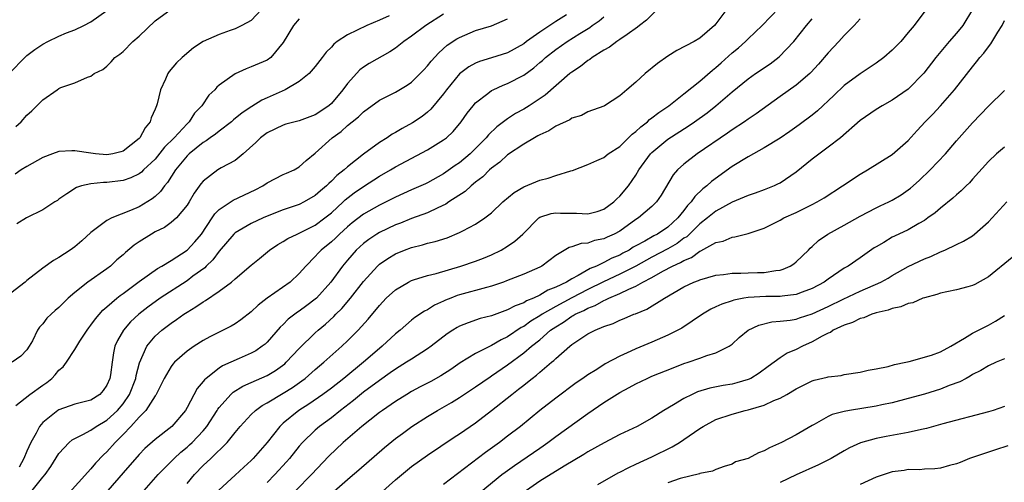
# Model space of a CAD drawing. Units: inches. Extents: x 2664000 to 2667000, y 1560000 to 1561272.
# Drawn here: x 2665580 to 2665703, y 1560066 to 1560124 of the extents above; entities that cross this region are included whole.
import ezdxf

# ---------------------------------------------------------------- set-up
doc = ezdxf.new("R2010")
doc.units = ezdxf.units.IN
doc.header["$MEASUREMENT"] = 0
doc.layers.add('LD26641560_2ft', color=153, linetype='Continuous')

msp = doc.modelspace()

# ---------------------------------------------------------------- linework, layer by layer
at = {"layer": 'LD26641560_2ft'}
for points, elevation in [([(2665661, 1560126.4), (2665658.34, 1560123.66), (2665657.45, 1560123), (2665657.22, 1560122.78), (2665655.9, 1560121.9), (2665655, 1560121.25), (2665654.61, 1560121), (2665653.71, 1560120.29), (2665653, 1560119.91), (2665651.54, 1560119), (2665651.24, 1560118.76), (2665651, 1560118.63), (2665650.09, 1560117.91), (2665649, 1560117.2), (2665648.75, 1560117), (2665645.69, 1560114.31), (2665643.7, 1560113), (2665643, 1560112.58), (2665641.98, 1560112.02), (2665641, 1560111.37), (2665639.65, 1560110.35), (2665638.62, 1560109.38), (2665638.33, 1560109), (2665637, 1560107.65), (2665636.33, 1560107), (2665635, 1560105.88), (2665634.47, 1560105.53), (2665633, 1560104.5), (2665631, 1560103.39), (2665630.74, 1560103.26), (2665629, 1560102.5), (2665627, 1560101.59), (2665625.85, 1560101), (2665625, 1560100.59), (2665623, 1560099.46), (2665621.61, 1560098.39), (2665621, 1560097.89), (2665620, 1560097), (2665619.5, 1560096.5), (2665619, 1560096.04), (2665617.72, 1560095), (2665617.37, 1560094.63), (2665617, 1560094.2), (2665615.8, 1560093), (2665615, 1560092.06), (2665613.88, 1560091), (2665611, 1560089.01), (2665609.87, 1560088.13), (2665609, 1560087.29), (2665607.71, 1560086.29), (2665607, 1560085.81), (2665606.49, 1560085.51), (2665605.49, 1560085), (2665603.82, 1560084.18), (2665603, 1560083.72), (2665601.86, 1560083), (2665601, 1560082.4), (2665599.43, 1560081), (2665599.22, 1560080.78), (2665599, 1560080.48), (2665598.14, 1560079), (2665597.08, 1560076.92), (2665597, 1560076.83), (2665595.83, 1560075), (2665595, 1560074.16), (2665593.96, 1560073), (2665593, 1560071.98), (2665592.01, 1560071), (2665591, 1560069.84), (2665590.56, 1560069.44), (2665589.58, 1560068.42), (2665589, 1560067.7), (2665584.75, 1560063)], 8504), ([(2665694.7, 1560127), (2665691.74, 1560123), (2665691, 1560122.11), (2665690.05, 1560121), (2665689, 1560119.94), (2665687.96, 1560119), (2665687, 1560118.29), (2665685, 1560116.99), (2665683, 1560115.54), (2665681.71, 1560114.29), (2665679.65, 1560112.35), (2665679, 1560111.84), (2665677.38, 1560110.62), (2665676.21, 1560109.79), (2665675, 1560108.96), (2665673, 1560107.73), (2665671, 1560106.64), (2665669, 1560105.4), (2665666.44, 1560103.56), (2665665.84, 1560103), (2665665.36, 1560102.64), (2665664.34, 1560101.66), (2665663.92, 1560101), (2665663.46, 1560100.54), (2665663, 1560099.93), (2665662.25, 1560099), (2665661, 1560097.87), (2665659.72, 1560097), (2665659.24, 1560096.76), (2665658.11, 1560096.11), (2665657, 1560095.52), (2665656.66, 1560095.34), (2665656.15, 1560095), (2665655.39, 1560094.61), (2665655, 1560094.38), (2665654.01, 1560093.99), (2665653, 1560093.44), (2665652.08, 1560093), (2665651.31, 1560092.69), (2665649.81, 1560091.81), (2665649, 1560091.41), (2665648.34, 1560091), (2665647, 1560090.35), (2665646.01, 1560089.99), (2665645, 1560089.36), (2665644.23, 1560089), (2665643.35, 1560088.65), (2665643, 1560088.42), (2665641.94, 1560088.06), (2665641, 1560087.54), (2665639, 1560086.81), (2665637.55, 1560086.45), (2665636.06, 1560085.94), (2665635, 1560085.5), (2665634.68, 1560085.32), (2665634.18, 1560085), (2665633.47, 1560084.53), (2665631.45, 1560083), (2665631, 1560082.68), (2665629, 1560081.41), (2665628.39, 1560081), (2665627, 1560080.16), (2665626.33, 1560079.67), (2665625, 1560078.75), (2665623, 1560077.26), (2665621.76, 1560076.24), (2665620.13, 1560075), (2665619, 1560074.08), (2665617.53, 1560073), (2665617, 1560072.53), (2665615.41, 1560071), (2665615, 1560070.53), (2665613.77, 1560069), (2665613.41, 1560068.59), (2665611.93, 1560067), (2665611, 1560066.03)], 8494), ([(2665610.29, 1560125), (2665609, 1560123.63), (2665607.83, 1560123), (2665607, 1560122.6), (2665606.37, 1560122.37), (2665605, 1560121.9), (2665603.01, 1560121), (2665601.8, 1560120.2), (2665600.37, 1560119), (2665599.67, 1560118.33), (2665598.75, 1560117.25), (2665598.58, 1560117), (2665598.29, 1560116.29), (2665597.67, 1560115), (2665597.25, 1560113.25), (2665597.17, 1560113), (2665597, 1560112.58), (2665596.52, 1560111.48), (2665596.38, 1560111), (2665595.75, 1560110.25), (2665595.1, 1560109), (2665595, 1560108.89), (2665593, 1560107.34), (2665592.74, 1560107.26), (2665591.74, 1560107), (2665591, 1560106.87), (2665589.55, 1560107), (2665589, 1560107.07), (2665587, 1560107.38), (2665586.61, 1560107.39), (2665585, 1560107.27), (2665584.21, 1560107), (2665583, 1560106.54), (2665581, 1560105.43), (2665580.31, 1560105), (2665579.53, 1560104.47)], 8518), ([(2665579.61, 1560110.39), (2665580.31, 1560111), (2665581, 1560111.81), (2665581.64, 1560112.36), (2665583, 1560113.75), (2665584.78, 1560115), (2665585, 1560115.13), (2665585.25, 1560115.25), (2665587, 1560115.86), (2665588.57, 1560116.57), (2665589, 1560116.69), (2665589.4, 1560117), (2665590.48, 1560117.52), (2665591, 1560117.94), (2665591.54, 1560118.46), (2665592, 1560119), (2665592.59, 1560119.41), (2665593, 1560119.77), (2665594.24, 1560121), (2665595, 1560121.69), (2665597, 1560123.58), (2665599, 1560125.05)], 8520), ([(2665668.62, 1560125.38), (2665667, 1560123.2), (2665666.81, 1560123), (2665665, 1560121.44), (2665664.28, 1560121), (2665662.13, 1560119.87), (2665661, 1560119.19), (2665659.72, 1560118.28), (2665658.16, 1560117), (2665657, 1560115.93), (2665655.88, 1560115), (2665655, 1560114.24), (2665653.09, 1560113), (2665653, 1560112.95), (2665651, 1560112.25), (2665650.21, 1560111.79), (2665649, 1560111.43), (2665648.75, 1560111.25), (2665647, 1560110.43), (2665646.12, 1560109.88), (2665645, 1560109.37), (2665644.77, 1560109.23), (2665644.33, 1560109), (2665643, 1560108.19), (2665641, 1560106.87), (2665640.04, 1560105.96), (2665639, 1560105.23), (2665638.75, 1560105), (2665637.89, 1560104.11), (2665637, 1560103.46), (2665636.43, 1560103), (2665635.69, 1560102.31), (2665633.68, 1560101), (2665633.28, 1560100.72), (2665632.27, 1560100.27), (2665631, 1560099.66), (2665629, 1560098.93), (2665627.63, 1560098.37), (2665627, 1560098.14), (2665625, 1560097.19), (2665624.69, 1560097), (2665623.68, 1560096.32), (2665623, 1560095.81), (2665622.11, 1560095), (2665621, 1560093.74), (2665620.38, 1560093), (2665618.94, 1560091), (2665617.13, 1560089), (2665617, 1560088.88), (2665615.93, 1560088.07), (2665615, 1560087.39), (2665614.76, 1560087.24), (2665613.62, 1560086.38), (2665613, 1560085.72), (2665612.62, 1560085.38), (2665611, 1560083.53), (2665610.73, 1560083.27), (2665610.38, 1560083), (2665609.56, 1560082.44), (2665609, 1560082.14), (2665607.49, 1560081.49), (2665605.43, 1560080.57), (2665605, 1560080.28), (2665603.36, 1560079), (2665603.17, 1560078.83), (2665603, 1560078.6), (2665602.26, 1560077.74), (2665601, 1560075.36), (2665600.79, 1560075), (2665599.08, 1560073), (2665597, 1560071.39), (2665595.73, 1560070.27), (2665595, 1560069.52), (2665593, 1560067.22), (2665591.1, 1560065)], 8502), ([(2665595.65, 1560065), (2665597.4, 1560067), (2665599.37, 1560069), (2665600.22, 1560069.78), (2665601, 1560070.41), (2665601.31, 1560070.69), (2665601.63, 1560071), (2665603, 1560072.45), (2665603.47, 1560073), (2665604.76, 1560075), (2665604.84, 1560075.16), (2665605, 1560075.36), (2665606.45, 1560077), (2665606.73, 1560077.27), (2665607.96, 1560078.04), (2665609, 1560078.47), (2665611, 1560079.36), (2665612.02, 1560079.98), (2665613.18, 1560080.82), (2665613.38, 1560081), (2665615, 1560082.71), (2665617, 1560084.66), (2665617.37, 1560085), (2665618.26, 1560085.74), (2665619.3, 1560086.7), (2665619.57, 1560087), (2665620.29, 1560087.71), (2665621.37, 1560089), (2665623, 1560091.07), (2665624.76, 1560093), (2665625, 1560093.22), (2665626.05, 1560093.95), (2665627, 1560094.53), (2665628.14, 1560095), (2665629, 1560095.32), (2665630.37, 1560095.63), (2665631, 1560095.84), (2665631.95, 1560096.05), (2665633.46, 1560096.54), (2665635, 1560097.17), (2665635.39, 1560097.39), (2665637, 1560098.24), (2665638.14, 1560099), (2665639, 1560099.66), (2665640.41, 1560101), (2665641.81, 1560102.19), (2665643, 1560102.87), (2665645, 1560103.72), (2665646.05, 1560103.95), (2665647, 1560104.29), (2665648.87, 1560104.87), (2665649.09, 1560104.91), (2665651, 1560105.67), (2665652.15, 1560106.15), (2665653, 1560106.56), (2665653.54, 1560107), (2665655, 1560107.92), (2665656.55, 1560109.45), (2665657, 1560109.77), (2665657.63, 1560110.37), (2665658.45, 1560111), (2665658.72, 1560111.28), (2665659, 1560111.47), (2665659.85, 1560112.15), (2665661.13, 1560113), (2665663, 1560114.47), (2665665, 1560116.08), (2665666.56, 1560117.44), (2665667, 1560117.78), (2665667.66, 1560118.34), (2665669, 1560119.59), (2665669.79, 1560120.21), (2665670.67, 1560121), (2665671, 1560121.33), (2665672.77, 1560123), (2665674.83, 1560125.17)], 8500), ([(2665699.02, 1560125), (2665697.79, 1560123), (2665697, 1560122.04), (2665696.1, 1560121), (2665694.43, 1560119), (2665692.93, 1560117.07), (2665691, 1560115.07), (2665689, 1560113.68), (2665687.74, 1560113), (2665687, 1560112.54), (2665685, 1560111.15), (2665682.55, 1560109), (2665681, 1560107.81), (2665679, 1560106.33), (2665677, 1560104.71), (2665675, 1560103.36), (2665674.76, 1560103.24), (2665674.24, 1560103), (2665673, 1560102.52), (2665671.89, 1560102.11), (2665671, 1560101.81), (2665669, 1560100.96), (2665667, 1560099.86), (2665665.95, 1560099), (2665665, 1560098.28), (2665664.36, 1560097.64), (2665663.34, 1560096.66), (2665663, 1560096.46), (2665662.17, 1560095.83), (2665661, 1560095.16), (2665659, 1560094.13), (2665656.98, 1560093), (2665655, 1560091.98), (2665652.97, 1560091.03), (2665651, 1560090.07), (2665649, 1560089.05), (2665647, 1560087.97), (2665645.31, 1560087), (2665645, 1560086.79), (2665643.88, 1560086.12), (2665643, 1560085.48), (2665642.67, 1560085.33), (2665641, 1560084.18), (2665640.19, 1560083.81), (2665639, 1560083.08), (2665637, 1560082.09), (2665635.08, 1560080.92), (2665633.89, 1560080.11), (2665632.68, 1560079.32), (2665631.4, 1560078.6), (2665630.08, 1560077.92), (2665629, 1560077.34), (2665628.42, 1560077), (2665627, 1560076.11), (2665625.37, 1560075), (2665625, 1560074.73), (2665623.79, 1560073.79), (2665622.79, 1560073), (2665620.47, 1560071), (2665618.7, 1560069.3), (2665616.54, 1560067), (2665614.55, 1560065)], 8492), ([(2665578.88, 1560117.12), (2665580.73, 1560119), (2665581, 1560119.26), (2665582, 1560120), (2665583, 1560120.68), (2665583.6, 1560121), (2665585, 1560121.69), (2665585.93, 1560122.07), (2665587, 1560122.47), (2665588.13, 1560123), (2665589, 1560123.45), (2665591, 1560124.89)], 8522), ([(2665626.2, 1560124.2), (2665625, 1560123.66), (2665623.42, 1560123), (2665621, 1560121.84), (2665619.73, 1560121), (2665619.32, 1560120.68), (2665619, 1560120.32), (2665618.34, 1560119.66), (2665617.87, 1560119), (2665617, 1560117.89), (2665616.22, 1560117), (2665615, 1560116.01), (2665613.25, 1560115), (2665611, 1560113.97), (2665610.32, 1560113.68), (2665609.08, 1560112.92), (2665607.87, 1560112.13), (2665606.78, 1560111.22), (2665606.53, 1560111), (2665605, 1560109.84), (2665604.54, 1560109.46), (2665603.88, 1560109), (2665603.38, 1560108.62), (2665603, 1560108.43), (2665601.26, 1560107), (2665601, 1560106.75), (2665599.56, 1560105), (2665598.56, 1560103.44), (2665598.17, 1560103), (2665597.69, 1560102.31), (2665597, 1560101.68), (2665596.63, 1560101.37), (2665595, 1560100.4), (2665593.92, 1560099.92), (2665591.6, 1560099), (2665591, 1560098.69), (2665589.67, 1560097.67), (2665589, 1560097.18), (2665587.87, 1560096.13), (2665587, 1560095.41), (2665586.42, 1560095), (2665585, 1560094.06), (2665584.31, 1560093.69), (2665583, 1560092.74), (2665581, 1560091.2), (2665580.77, 1560091), (2665579, 1560089.61)], 8514), ([(2665633, 1560124.42), (2665630.77, 1560123), (2665629, 1560121.66), (2665628.04, 1560121), (2665627, 1560120.16), (2665626.3, 1560119.7), (2665623.73, 1560118.27), (2665623, 1560117.8), (2665622.54, 1560117.46), (2665621, 1560115.77), (2665620.44, 1560115), (2665619, 1560113.29), (2665618.68, 1560113), (2665617, 1560111.86), (2665615, 1560111.13), (2665613.32, 1560110.68), (2665613, 1560110.58), (2665611, 1560109.63), (2665610.16, 1560109), (2665609.57, 1560108.43), (2665607.98, 1560107), (2665607, 1560106.17), (2665605.25, 1560105.25), (2665604.83, 1560105), (2665603, 1560103.61), (2665602.73, 1560103.27), (2665601.89, 1560102.11), (2665601.25, 1560101), (2665601, 1560100.61), (2665599.66, 1560099), (2665599, 1560098.42), (2665598.18, 1560097.82), (2665597, 1560097.25), (2665596.55, 1560097), (2665595, 1560096.02), (2665594.39, 1560095.61), (2665593.31, 1560094.69), (2665593, 1560094.39), (2665592.24, 1560093.76), (2665591.44, 1560093), (2665591, 1560092.66), (2665588.62, 1560091), (2665587, 1560089.71), (2665586.16, 1560089), (2665585, 1560087.85), (2665584.54, 1560087.46), (2665584.03, 1560087), (2665583.51, 1560086.49), (2665583, 1560085.81), (2665582.6, 1560085.4), (2665582.35, 1560085), (2665581.69, 1560083.69), (2665581.29, 1560083), (2665581, 1560082.55), (2665580.25, 1560081.75), (2665579.16, 1560081)], 8512), ([(2665579.61, 1560075.61), (2665581.36, 1560077), (2665583, 1560078.15), (2665583.51, 1560078.49), (2665584.12, 1560079), (2665584.55, 1560079.45), (2665585, 1560080.02), (2665585.55, 1560080.45), (2665585.95, 1560081), (2665587, 1560082.58), (2665587.23, 1560083), (2665587.62, 1560083.62), (2665588.51, 1560085), (2665588.72, 1560085.28), (2665589, 1560085.62), (2665589.56, 1560086.44), (2665590.5, 1560087.5), (2665591, 1560087.91), (2665592.24, 1560089), (2665592.66, 1560089.34), (2665593, 1560089.57), (2665595, 1560091.09), (2665597.29, 1560092.71), (2665597.86, 1560093), (2665599, 1560093.68), (2665601.02, 1560094.98), (2665601.98, 1560096.02), (2665602.79, 1560097), (2665604.13, 1560099), (2665604.47, 1560099.53), (2665605, 1560100.04), (2665606.76, 1560101.24), (2665609.48, 1560102.52), (2665610.45, 1560103), (2665611, 1560103.37), (2665613, 1560104.41), (2665613.4, 1560104.6), (2665614.35, 1560105), (2665615, 1560105.36), (2665615.85, 1560106.15), (2665617, 1560107.07), (2665619.12, 1560109), (2665620.23, 1560109.77), (2665621, 1560110.52), (2665621.59, 1560111), (2665622.39, 1560111.61), (2665623, 1560112.24), (2665625, 1560113.67), (2665627, 1560114.7), (2665628.45, 1560115.55), (2665629, 1560115.95), (2665630.07, 1560117), (2665630.53, 1560117.48), (2665631, 1560117.99), (2665631.44, 1560118.56), (2665632.4, 1560119.6), (2665633.47, 1560120.53), (2665634.67, 1560121.33), (2665635, 1560121.52), (2665637, 1560122.36), (2665639, 1560122.97), (2665641, 1560123.82)], 8510), ([(2665615, 1560123.84), (2665614.26, 1560123), (2665613, 1560120.88), (2665611.43, 1560119), (2665611, 1560118.69), (2665609, 1560117.84), (2665608.39, 1560117.61), (2665607, 1560116.97), (2665605, 1560115.56), (2665604.7, 1560115.3), (2665604.44, 1560115), (2665603.7, 1560114.3), (2665602.83, 1560113), (2665601.94, 1560112.06), (2665601.26, 1560111), (2665601, 1560110.76), (2665599.38, 1560109), (2665598.19, 1560107.81), (2665597.31, 1560106.69), (2665597, 1560106.34), (2665595.57, 1560105), (2665595.29, 1560104.71), (2665595, 1560104.51), (2665593.99, 1560104.01), (2665593, 1560103.68), (2665591, 1560103.41), (2665590.56, 1560103.44), (2665589, 1560103.25), (2665587.8, 1560103), (2665587.18, 1560102.82), (2665586, 1560102), (2665585, 1560101.34), (2665584.81, 1560101.19), (2665584.48, 1560101), (2665583, 1560100.01), (2665580.95, 1560099), (2665579.73, 1560098.27)], 8516), ([(2665648.34, 1560124.34), (2665647, 1560123.5), (2665645, 1560122.18), (2665643.36, 1560121), (2665643, 1560120.72), (2665641, 1560119.58), (2665639, 1560118.95), (2665637.49, 1560118.51), (2665637, 1560118.3), (2665636.15, 1560117.85), (2665635, 1560116.96), (2665633.38, 1560115), (2665633, 1560114.49), (2665631.43, 1560112.57), (2665631, 1560112.19), (2665630.33, 1560111.67), (2665629.14, 1560110.86), (2665627.83, 1560110.17), (2665627, 1560109.67), (2665626.57, 1560109.43), (2665625.95, 1560109), (2665625, 1560108.41), (2665623, 1560106.94), (2665621, 1560105.39), (2665620.58, 1560105), (2665619.7, 1560104.3), (2665619, 1560103.58), (2665618.69, 1560103.31), (2665618.39, 1560103), (2665617.63, 1560102.37), (2665617, 1560101.8), (2665615.62, 1560101), (2665615, 1560100.68), (2665613, 1560100), (2665611, 1560099.21), (2665610.51, 1560099), (2665609, 1560098.29), (2665607, 1560097.14), (2665606.85, 1560097), (2665605, 1560094.86), (2665604.21, 1560093.79), (2665603.38, 1560093), (2665603.2, 1560092.8), (2665601.73, 1560091.73), (2665601, 1560091.17), (2665597.65, 1560089), (2665596.11, 1560087.89), (2665594.99, 1560087.01), (2665593.95, 1560086.05), (2665593.05, 1560085), (2665592.3, 1560083.7), (2665592, 1560083), (2665591.82, 1560082.18), (2665591.63, 1560081), (2665591.43, 1560079.43), (2665591.36, 1560079), (2665591, 1560078.16), (2665590.52, 1560077.48), (2665590.1, 1560077), (2665589, 1560076.29), (2665587, 1560075.76), (2665585, 1560075.08), (2665584.88, 1560075), (2665583, 1560073.51), (2665582.57, 1560073), (2665582.15, 1560072.15), (2665581.5, 1560071), (2665581, 1560069.92), (2665580.63, 1560069), (2665580.06, 1560067.94)], 8508), ([(2665581.67, 1560065), (2665583, 1560066.66), (2665583.29, 1560067), (2665583.98, 1560068.02), (2665585, 1560069.62), (2665586.27, 1560071), (2665586.67, 1560071.33), (2665587, 1560071.51), (2665587.98, 1560071.98), (2665589, 1560072.54), (2665589.65, 1560073), (2665591, 1560073.78), (2665592.3, 1560075), (2665593, 1560075.83), (2665593.82, 1560077), (2665594.59, 1560079), (2665594.64, 1560079.36), (2665595.05, 1560080.95), (2665595.96, 1560083), (2665597, 1560084.24), (2665597.84, 1560085), (2665599, 1560085.89), (2665599.68, 1560086.32), (2665600.59, 1560087), (2665601, 1560087.27), (2665602.1, 1560087.9), (2665603, 1560088.56), (2665603.29, 1560088.71), (2665605, 1560089.87), (2665606.55, 1560091), (2665607, 1560091.4), (2665609, 1560093.11), (2665610.05, 1560093.95), (2665611.3, 1560095), (2665612.32, 1560095.68), (2665613, 1560096.06), (2665613.56, 1560096.44), (2665614.72, 1560097), (2665615.23, 1560097.23), (2665617, 1560098.11), (2665618.18, 1560099), (2665619, 1560099.66), (2665620.48, 1560101), (2665620.74, 1560101.26), (2665621.86, 1560102.14), (2665623, 1560102.94), (2665625, 1560104.21), (2665626.38, 1560105), (2665627, 1560105.38), (2665631, 1560107.51), (2665633, 1560108.73), (2665633.35, 1560109), (2665634.2, 1560109.8), (2665635.22, 1560111), (2665635.95, 1560112.05), (2665636.69, 1560113), (2665637, 1560113.35), (2665638.52, 1560114.52), (2665639, 1560114.91), (2665639.18, 1560115), (2665640.44, 1560115.56), (2665641, 1560115.76), (2665643, 1560116.8), (2665644.27, 1560117.73), (2665645, 1560118.37), (2665645.35, 1560118.65), (2665645.71, 1560119), (2665647, 1560120), (2665648.43, 1560121), (2665650, 1560122), (2665651.24, 1560122.76), (2665651.55, 1560123), (2665652.41, 1560123.59), (2665653, 1560124.07)], 8506), ([(2665601, 1560065.88), (2665601.93, 1560067), (2665603, 1560068.11), (2665603.94, 1560069), (2665605.99, 1560071), (2665607, 1560072.25), (2665607.63, 1560073), (2665609, 1560074.5), (2665609.52, 1560075), (2665610.38, 1560075.62), (2665611, 1560075.94), (2665613, 1560077.13), (2665614.15, 1560077.85), (2665615.32, 1560078.68), (2665615.74, 1560079), (2665617, 1560080.1), (2665618.08, 1560081), (2665620.31, 1560083), (2665621, 1560083.66), (2665622.33, 1560085), (2665623.6, 1560086.4), (2665625, 1560088.09), (2665625.86, 1560089), (2665627, 1560090.05), (2665628.61, 1560091), (2665629, 1560091.19), (2665629.27, 1560091.27), (2665631, 1560091.82), (2665632.09, 1560092.09), (2665635.16, 1560093), (2665637, 1560093.63), (2665638, 1560094), (2665639, 1560094.42), (2665640.21, 1560095), (2665641, 1560095.48), (2665641.91, 1560096.09), (2665642.88, 1560097), (2665644.89, 1560099), (2665645, 1560099.08), (2665646.44, 1560099.56), (2665647, 1560099.65), (2665647.61, 1560099.61), (2665649.59, 1560099.59), (2665651, 1560099.51), (2665652.18, 1560099.82), (2665653, 1560100.09), (2665654.25, 1560101), (2665654.62, 1560101.38), (2665655, 1560101.71), (2665656.07, 1560103), (2665657, 1560104.35), (2665657.39, 1560105), (2665658.82, 1560107), (2665659, 1560107.18), (2665661, 1560108.82), (2665663.54, 1560110.46), (2665664.32, 1560111), (2665665.88, 1560112.12), (2665666.99, 1560113), (2665669, 1560114.72), (2665671, 1560116.34), (2665671.93, 1560117), (2665673.76, 1560118.24), (2665674.9, 1560119.1), (2665676.71, 1560121), (2665678.29, 1560123), (2665679, 1560123.83)], 8498), ([(2665685, 1560123.82), (2665684.26, 1560123), (2665683, 1560121.75), (2665682.32, 1560121), (2665681, 1560119.61), (2665679.81, 1560118.19), (2665678.85, 1560117.15), (2665678.69, 1560117), (2665677, 1560115.55), (2665675, 1560114.15), (2665672.01, 1560111.99), (2665671, 1560111.33), (2665670.55, 1560111), (2665669, 1560109.99), (2665668.43, 1560109.57), (2665664.63, 1560107), (2665663, 1560105.73), (2665662.2, 1560105), (2665661.64, 1560104.36), (2665660.15, 1560101.85), (2665659.56, 1560101), (2665659, 1560100.43), (2665657.33, 1560099), (2665657, 1560098.79), (2665655, 1560097.37), (2665654.31, 1560097), (2665653.41, 1560096.59), (2665653, 1560096.39), (2665651.83, 1560096.17), (2665651, 1560095.87), (2665650.17, 1560095.83), (2665649, 1560095.41), (2665648.67, 1560095.33), (2665647, 1560094.3), (2665645.28, 1560093), (2665645, 1560092.86), (2665643, 1560091.99), (2665640.86, 1560091.14), (2665640.48, 1560091), (2665639, 1560090.5), (2665638.34, 1560090.34), (2665635, 1560089.42), (2665634.68, 1560089.32), (2665633.9, 1560089), (2665633.26, 1560088.74), (2665633, 1560088.61), (2665631.89, 1560088.11), (2665631, 1560087.55), (2665630.63, 1560087.37), (2665629.42, 1560086.58), (2665629, 1560086.24), (2665627.57, 1560085), (2665627, 1560084.54), (2665625.33, 1560083), (2665625, 1560082.74), (2665623, 1560081), (2665620.55, 1560079), (2665619, 1560077.79), (2665617.95, 1560077), (2665616.21, 1560075.79), (2665614.96, 1560075), (2665613, 1560073.41), (2665612.55, 1560073), (2665611, 1560071), (2665609.25, 1560069), (2665609, 1560068.75), (2665608.07, 1560067.93), (2665607, 1560066.91), (2665604.94, 1560065.06)], 8496), ([(2665619, 1560064.65), (2665621, 1560066.39), (2665621.34, 1560066.66), (2665622.43, 1560067.57), (2665625.63, 1560070.37), (2665627, 1560071.49), (2665627.86, 1560072.14), (2665629.06, 1560073), (2665631, 1560074.24), (2665632.25, 1560075), (2665634.01, 1560075.99), (2665635, 1560076.62), (2665637, 1560077.95), (2665638.8, 1560079.2), (2665639, 1560079.31), (2665641, 1560080.67), (2665643, 1560082.16), (2665643.98, 1560083), (2665645, 1560083.82), (2665646.36, 1560085), (2665647, 1560085.44), (2665647.98, 1560086.02), (2665649, 1560086.76), (2665649.16, 1560086.84), (2665649.41, 1560087), (2665650.52, 1560087.48), (2665651, 1560087.76), (2665651.92, 1560088.08), (2665653, 1560088.7), (2665653.23, 1560088.77), (2665653.64, 1560089), (2665655, 1560089.56), (2665656.12, 1560090.12), (2665657, 1560090.48), (2665657.89, 1560091), (2665659, 1560091.59), (2665660.37, 1560092.38), (2665661.56, 1560093), (2665662.57, 1560093.43), (2665663, 1560093.7), (2665663.94, 1560094.06), (2665665, 1560094.86), (2665665.11, 1560094.89), (2665667, 1560095.95), (2665667.89, 1560096.11), (2665669, 1560096.61), (2665669.37, 1560096.63), (2665671, 1560097.05), (2665673, 1560097.71), (2665675, 1560098.72), (2665675.47, 1560099), (2665677, 1560099.69), (2665679, 1560100.69), (2665679.61, 1560101), (2665680.48, 1560101.52), (2665682.78, 1560103), (2665685, 1560104.48), (2665685.92, 1560105), (2665689, 1560106.91), (2665691, 1560108.68), (2665692.1, 1560109.9), (2665693.12, 1560111), (2665694.05, 1560111.95), (2665695.02, 1560112.98), (2665696.78, 1560115), (2665699, 1560117.85), (2665699.52, 1560118.48), (2665699.93, 1560119), (2665700.43, 1560119.57), (2665701, 1560120.35), (2665701.3, 1560120.7), (2665702.19, 1560122.19), (2665702.7, 1560123), (2665703, 1560123.62)], 8490), ([(2665625, 1560064.56), (2665627, 1560066.35), (2665629, 1560068), (2665631, 1560069.42), (2665634.34, 1560071.66), (2665635, 1560072.09), (2665637, 1560073.47), (2665639, 1560074.99), (2665641.51, 1560077), (2665642.37, 1560077.63), (2665643, 1560078.16), (2665643.48, 1560078.52), (2665644.04, 1560079), (2665644.6, 1560079.4), (2665645, 1560079.76), (2665646.47, 1560081), (2665646.77, 1560081.23), (2665647, 1560081.48), (2665648.74, 1560083), (2665649, 1560083.21), (2665651, 1560084.53), (2665651.93, 1560085), (2665653, 1560085.45), (2665654.15, 1560085.85), (2665655, 1560086.25), (2665655.54, 1560086.46), (2665656.75, 1560087), (2665656.94, 1560087.06), (2665658.36, 1560087.64), (2665660.59, 1560089), (2665663, 1560090.42), (2665664.23, 1560091), (2665664.8, 1560091.2), (2665665, 1560091.3), (2665667, 1560091.86), (2665667.95, 1560091.95), (2665669, 1560092.12), (2665670.11, 1560092.11), (2665671, 1560092.16), (2665672.18, 1560092.18), (2665673, 1560092.18), (2665674.45, 1560092.45), (2665675, 1560092.49), (2665675.4, 1560092.6), (2665676.27, 1560093), (2665676.71, 1560093.29), (2665677, 1560093.53), (2665678.53, 1560095), (2665678.76, 1560095.24), (2665679, 1560095.44), (2665679.8, 1560096.2), (2665680.94, 1560097), (2665683, 1560098.09), (2665685, 1560099.24), (2665687, 1560100.28), (2665687.49, 1560100.51), (2665688.58, 1560101), (2665689, 1560101.21), (2665690.11, 1560101.89), (2665691, 1560102.49), (2665691.29, 1560102.71), (2665692.34, 1560103.66), (2665693.74, 1560105), (2665695.62, 1560107), (2665697, 1560108.61), (2665699, 1560110.88), (2665701, 1560112.96), (2665703, 1560114.9)], 8488), ([(2665703, 1560107.84), (2665702.02, 1560107), (2665701, 1560106.03), (2665699, 1560103.83), (2665698.62, 1560103.38), (2665698.21, 1560103), (2665697.61, 1560102.39), (2665697, 1560101.89), (2665696.54, 1560101.46), (2665695, 1560100.24), (2665694.34, 1560099.66), (2665693.45, 1560099), (2665693, 1560098.69), (2665692.31, 1560098.31), (2665691, 1560097.53), (2665689.27, 1560096.73), (2665689, 1560096.59), (2665687.95, 1560095.95), (2665687, 1560095.41), (2665686.74, 1560095.26), (2665685, 1560094.03), (2665683.49, 1560093), (2665683, 1560092.72), (2665681, 1560091.38), (2665680.49, 1560091), (2665679, 1560090.2), (2665677.76, 1560089.76), (2665677, 1560089.46), (2665675.26, 1560089.26), (2665675, 1560089.21), (2665673.2, 1560089.2), (2665671, 1560089.09), (2665670.46, 1560089), (2665669.24, 1560088.76), (2665669, 1560088.67), (2665667.73, 1560088.27), (2665667, 1560087.91), (2665666.37, 1560087.63), (2665665.3, 1560087), (2665662.73, 1560085.27), (2665662.22, 1560085), (2665661, 1560084.4), (2665659, 1560083.53), (2665657, 1560082.68), (2665656.39, 1560082.39), (2665655, 1560081.76), (2665653.19, 1560080.81), (2665652.12, 1560080.12), (2665651, 1560079.43), (2665650.4, 1560079), (2665649.56, 1560078.44), (2665647, 1560076.52), (2665645.01, 1560074.99), (2665642.59, 1560073), (2665641, 1560071.77), (2665639.99, 1560071), (2665638.23, 1560069.77), (2665633, 1560065.76)], 8486), ([(2665637, 1560064.32), (2665640.29, 1560067), (2665640.69, 1560067.31), (2665641.85, 1560068.15), (2665645, 1560070.31), (2665645.42, 1560070.58), (2665646.01, 1560071), (2665647, 1560071.74), (2665651, 1560074.63), (2665653, 1560076), (2665655, 1560077.25), (2665656.15, 1560077.85), (2665657, 1560078.33), (2665658.39, 1560079), (2665659, 1560079.27), (2665661.67, 1560080.33), (2665663, 1560080.84), (2665663.51, 1560081), (2665665, 1560081.52), (2665665.84, 1560081.84), (2665667, 1560082.18), (2665668.65, 1560083), (2665669, 1560083.25), (2665669.91, 1560084.09), (2665671, 1560084.99), (2665672.35, 1560085.65), (2665673.96, 1560086.04), (2665675, 1560086.11), (2665676.26, 1560086.26), (2665677, 1560086.4), (2665677.44, 1560086.56), (2665679, 1560087.06), (2665681, 1560087.97), (2665682.88, 1560088.88), (2665685, 1560089.87), (2665687.59, 1560091), (2665688.5, 1560091.5), (2665689, 1560091.82), (2665691, 1560092.95), (2665693, 1560093.89), (2665693.81, 1560094.19), (2665695, 1560094.77), (2665695.57, 1560095), (2665697, 1560095.69), (2665697.9, 1560096.1), (2665699, 1560096.79), (2665699.27, 1560097), (2665701, 1560098.51), (2665703.28, 1560101)], 8484), ([(2665703.95, 1560094.05), (2665701, 1560091.66), (2665699.3, 1560090.7), (2665699, 1560090.56), (2665698.41, 1560090.41), (2665697, 1560090.03), (2665695.8, 1560089.79), (2665695, 1560089.62), (2665694.55, 1560089.45), (2665693, 1560089.06), (2665692.83, 1560089), (2665691.58, 1560088.42), (2665691, 1560088.34), (2665690.08, 1560087.92), (2665689, 1560087.73), (2665688.49, 1560087.51), (2665687, 1560087.18), (2665686.87, 1560087.13), (2665686.43, 1560087), (2665685.45, 1560086.55), (2665685, 1560086.46), (2665684.04, 1560085.96), (2665683, 1560085.63), (2665681.64, 1560085), (2665681.27, 1560084.73), (2665681, 1560084.63), (2665680.24, 1560084.24), (2665679, 1560083.54), (2665677.78, 1560083), (2665677, 1560082.6), (2665675.87, 1560082.13), (2665675, 1560081.56), (2665673.51, 1560080.49), (2665672.37, 1560079.63), (2665671.36, 1560079), (2665671, 1560078.84), (2665669.58, 1560078.42), (2665669, 1560078.28), (2665667.9, 1560078.1), (2665666.22, 1560077.78), (2665664.7, 1560077.3), (2665664.01, 1560077), (2665663, 1560076.49), (2665661.7, 1560075.7), (2665660.49, 1560075), (2665659, 1560074.04), (2665657.15, 1560073), (2665655, 1560071.99), (2665653.03, 1560070.97), (2665651, 1560069.82), (2665650.51, 1560069.49), (2665648.04, 1560068.04), (2665645, 1560066.18), (2665643.35, 1560065)], 8482), ([(2665652.24, 1560065.76), (2665654.8, 1560067.2), (2665655, 1560067.29), (2665656.11, 1560067.89), (2665657, 1560068.28), (2665659, 1560069.21), (2665661.55, 1560070.45), (2665662.45, 1560071), (2665663, 1560071.37), (2665665, 1560072.76), (2665665.4, 1560073), (2665667, 1560073.88), (2665669, 1560074.55), (2665670.62, 1560075), (2665671, 1560075.08), (2665673, 1560075.66), (2665674.23, 1560076.23), (2665675, 1560076.52), (2665675.86, 1560077), (2665677, 1560077.69), (2665679, 1560078.7), (2665679.23, 1560078.77), (2665680.86, 1560079.14), (2665681, 1560079.2), (2665682.64, 1560079.36), (2665683, 1560079.46), (2665685, 1560079.77), (2665685.97, 1560080.03), (2665687, 1560080.19), (2665688.49, 1560080.49), (2665689.28, 1560080.72), (2665690.67, 1560081), (2665691.11, 1560081.11), (2665693.91, 1560081.91), (2665695, 1560082.31), (2665696.29, 1560083), (2665697.99, 1560083.99), (2665699, 1560084.63), (2665699.76, 1560085), (2665701, 1560085.64), (2665701.88, 1560086.12), (2665703, 1560086.84)], 8480), ([(2665703, 1560081.43), (2665701.98, 1560081), (2665701, 1560080.54), (2665700.04, 1560079.96), (2665699, 1560079.46), (2665698.73, 1560079.27), (2665698.2, 1560079), (2665697.43, 1560078.57), (2665696.1, 1560078.1), (2665695, 1560077.65), (2665693, 1560077.04), (2665691, 1560076.47), (2665689, 1560075.96), (2665687.7, 1560075.7), (2665687, 1560075.54), (2665683.67, 1560075), (2665683, 1560074.88), (2665681.51, 1560074.49), (2665681, 1560074.24), (2665679.25, 1560073.25), (2665679, 1560073.12), (2665677, 1560071.96), (2665675.18, 1560071), (2665673.66, 1560070.34), (2665673, 1560069.95), (2665672.29, 1560069.71), (2665671, 1560069.02), (2665669.42, 1560068.58), (2665669, 1560068.3), (2665668, 1560068), (2665667, 1560067.64), (2665666.58, 1560067.42), (2665665, 1560067.12), (2665664.93, 1560067.07), (2665662.51, 1560066.51), (2665661, 1560065.97)], 8478), ([(2665703, 1560075.47), (2665701.59, 1560075), (2665701, 1560074.83), (2665695.32, 1560073.32), (2665693.25, 1560072.75), (2665692.63, 1560072.64), (2665691, 1560072.26), (2665688.25, 1560071.75), (2665687, 1560071.5), (2665685.05, 1560070.95), (2665683.68, 1560070.32), (2665683, 1560069.94), (2665681.38, 1560069), (2665679.8, 1560068.2), (2665677, 1560066.95), (2665675, 1560066)], 8476), ([(2665703.43, 1560070.57), (2665701.9, 1560070.1), (2665698.62, 1560069), (2665697.48, 1560068.52), (2665697, 1560068.34), (2665696.15, 1560068.15), (2665695, 1560067.81), (2665694.3, 1560067.7), (2665693, 1560067.68), (2665692.4, 1560067.61), (2665691, 1560067.62), (2665690.48, 1560067.52), (2665689, 1560067.33), (2665687, 1560066.66), (2665685, 1560065.74)], 8474)]:
    msp.add_lwpolyline(points, dxfattribs=dict(at, elevation=elevation))

doc.saveas('drawing.dxf')
